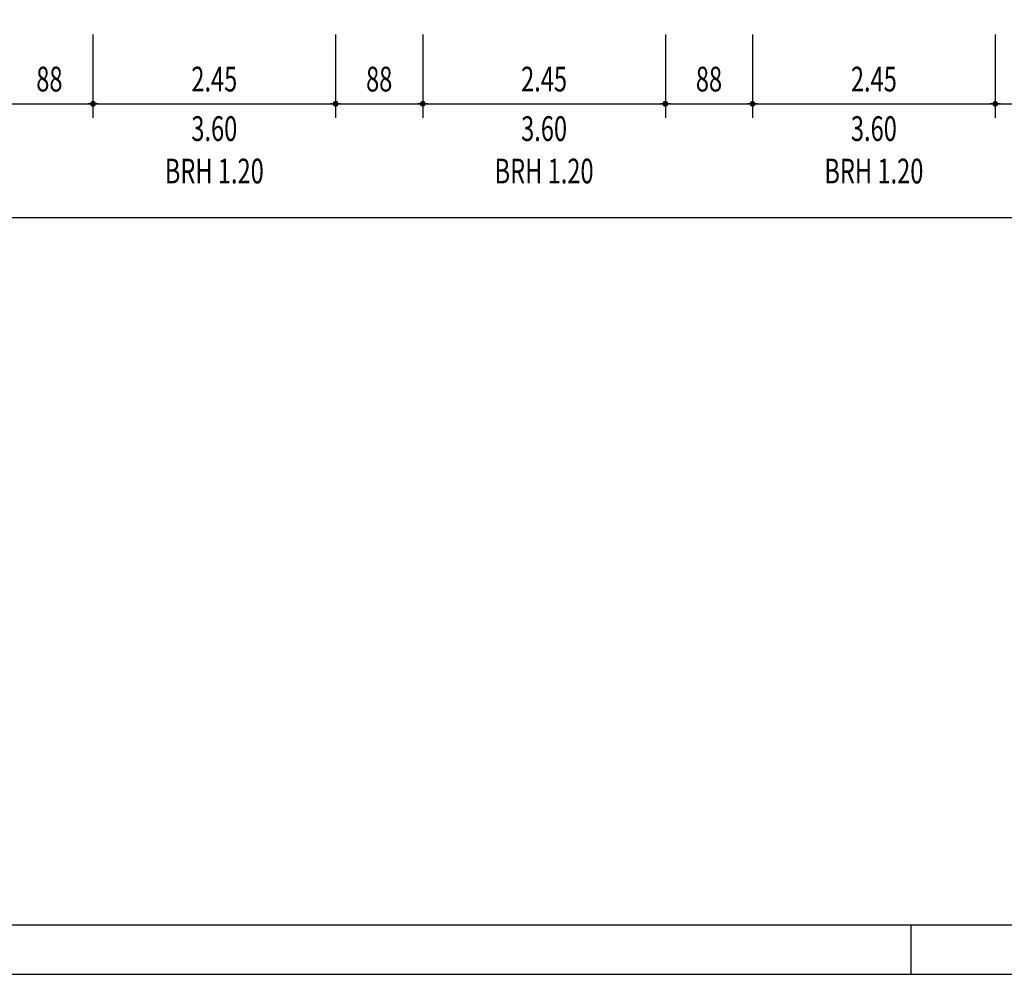
# Model space of a CAD drawing. Extents: x -2 to 131, y -77 to -2.
# Drawn here: x 103 to 113, y -77 to -67 of the extents above; entities that cross this region are included whole.
import ezdxf
from ezdxf.enums import TextEntityAlignment as Align

# ---------------------------------------------------------------- set-up
doc = ezdxf.new("R2010")
doc.units = 0
doc.header["$LTSCALE"] = 0.3
doc.header["$MEASUREMENT"] = 0
doc.linetypes.add('AUSGEZOGEN', pattern=[0])
doc.layers.get('0').update_dxf_attribs({"linetype": 'AUSGEZOGEN'})
doc.layers.add('A01AVERMD100---', color=4, linetype='AUSGEZOGEN')
doc.layers.add('A01AVERMD50----', color=4, linetype='AUSGEZOGEN')
doc.styles.add('SIMPLEX7', font='SIMPLEXD', dxfattribs={"width": 0.7})

# ---------------------------------------------------------------- blocks, each defined once
blk = doc.blocks.new('PUNKT')
for p, q in [((2.5, 0), (-2.5, 0)), ((-0.88, 0.88), (0.88, -0.88)), ((0.88, 0.88), (-0.88, -0.88)), ((0, 1.25), (0, -1.25))]:
    blk.add_line(p, q)
for points in [[(1.25, 0), (0.88, 0.88), (0, 1.25), (-0.88, 0.88), (-1.25, 0), (-0.88, -0.88), (0, -1.25), (0.88, -0.88)], [(0.52, 0), (0.36, 0.36), (0, 0.52), (-0.36, 0.36), (-0.52, 0), (-0.36, -0.36), (0, -0.52), (0.36, -0.36)]]:
    blk.add_lwpolyline(points, close=True)

msp = doc.modelspace()

# ---------------------------------------------------------------- linework, layer by layer
msp.add_line((112.1439, -76.361), (112.1439, -76.861))
at = {"color": 253}
msp.add_lwpolyline([(72.6439, -76.861), (130.6439, -76.861), (130.6439, -32.311), (72.6439, -32.311)], close=True, dxfattribs=at)
msp.add_lwpolyline([(75.1439, -76.361), (130.1439, -76.361), (130.1439, -32.811), (75.1439, -32.811)], close=True)
at = {"layer": 'A01AVERMD100---'}
msp.add_line((90.107, -69.2168), (113.497, -69.2168), dxfattribs=at)
at = {"layer": 'A01AVERMD50----'}
for p, q in [((103.887, -67.3698), (103.887, -68.2098)), ((106.337, -67.3698), (106.337, -68.2098)), ((107.217, -67.3698), (107.217, -68.2098)), ((109.667, -67.3698), (109.667, -68.2098)), ((110.547, -67.3698), (110.547, -68.2098)), ((112.997, -67.3698), (112.997, -68.2098)), ((112.997, -67.3698), (112.997, -68.2098)), ((103.027, -68.0698), (103.867, -68.0698)), ((103.907, -68.0698), (106.317, -68.0698)), ((106.357, -68.0698), (107.197, -68.0698)), ((107.237, -68.0698), (109.647, -68.0698)), ((109.687, -68.0698), (110.527, -68.0698)), ((110.567, -68.0698), (112.977, -68.0698)), ((113.017, -68.0698), (113.497, -68.0698))]:
    msp.add_line(p, q, dxfattribs=at)

# ---------------------------------------------------------------- block references
at = {"layer": 'A01AVERMD50----', "xscale": 0.02, "yscale": 0.02, "zscale": 0.02}
for p in [(103.887, -68.0698), (106.337, -68.0698), (107.217, -68.0698), (109.667, -68.0698), (110.547, -68.0698), (112.997, -68.0698)]:
    msp.add_blockref('PUNKT', p, dxfattribs=at)
at = {"layer": 'A01AVERMD50----', "xscale": 0.02, "yscale": 0.02, "zscale": 0.02, "rotation": 180}
msp.add_blockref('PUNKT', (112.997, -68.0698), dxfattribs=at)

# ---------------------------------------------------------------- texts
at = {"layer": 'A01AVERMD50----', "color": 3, "style": 'SIMPLEX7', "width": 0.7}
for s, p in [('88', (103.447, -67.8198)), ('2.45', (105.112, -67.8198)), ('88', (106.777, -67.8198)), ('2.45', (108.442, -67.8198)), ('88', (110.107, -67.8198)), ('2.45', (111.772, -67.8198))]:
    msp.add_text(s, height=0.25, dxfattribs=at).set_placement(p, align=Align.MIDDLE_CENTER)
for s, p in [('3.60', (105.112, -68.4448)), ('3.60', (108.442, -68.4448)), ('3.60', (111.772, -68.4448)), ('BRH 1.20', (105.112, -68.8734)), ('BRH 1.20', (108.442, -68.8734)), ('BRH 1.20', (111.772, -68.8734))]:
    msp.add_text(s, height=0.25, dxfattribs=at).set_placement(p, align=Align.CENTER)

doc.saveas('drawing.dxf')
